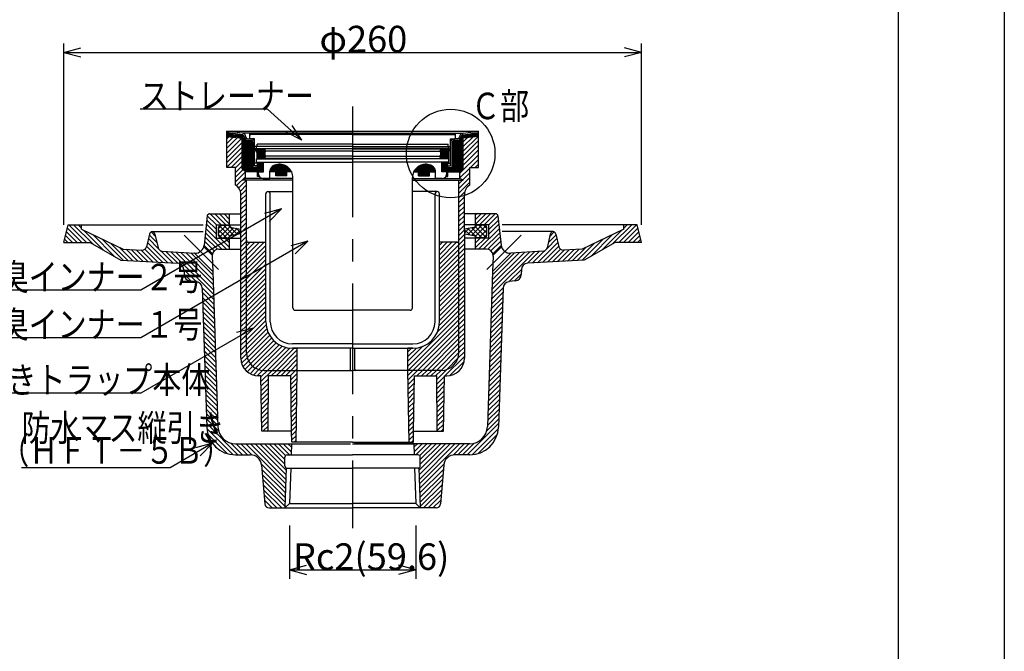
# Model space of a CAD drawing. Extents: x 0 to 2100, y 0 to 1485.
# Drawn here: x 1544 to 2100, y 742 to 1099 of the extents above; entities that cross this region are included whole.
import ezdxf

# ---------------------------------------------------------------- set-up
doc = ezdxf.new("R2010")
doc.units = 0
doc.header["$LTSCALE"] = 5
doc.header["$MEASUREMENT"] = 0
doc.linetypes.add('CENTER2', pattern=[20, 12.5, -2.5, 2.5, -2.5])
for name, color, linetype in [('_0-0_計極細', 7, 'CONTINUOUS'), ('_0-8_枠中線', 7, 'CONTINUOUS'), ('_0-E_極細4', 7, 'CONTINUOUS'), ('_1-1_寸法4', 7, 'CONTINUOUS')]:
    doc.layers.add(name, color=color, linetype=linetype)
doc.styles.get("Standard").update_dxf_attribs({"font": 'txt', "bigfont": 'bigfont.shx'})

msp = doc.modelspace()

# ---------------------------------------------------------------- linework, layer by layer
at = {"layer": '_0-0_計極細', "color": 2, "linetype": 'Continuous'}
msp.add_line((2100, 1485), (2100, 0), dxfattribs=at)
at = {"layer": '_0-8_枠中線', "color": 5, "linetype": 'Continuous'}
msp.add_line((2040, 1425), (2040, 60), dxfattribs=at)
at = {"layer": '_0-E_極細4', "color": 6, "linetype": 'CENTER2'}
for p, q in [((1731.81, 1050.35), (1731.81, 812.19)), ((1656.02, 958.34), (1636.61, 977.76)), ((1807.6, 958.34), (1827.02, 977.76))]:
    msp.add_line(p, q, dxfattribs=at)
at = {"layer": '_0-E_極細4', "color": 6, "linetype": 'Continuous'}
for p, q in [((1669.34, 1035.29), (1660.69, 1036.52)), ((1660.69, 1035.66), (1660.69, 1036.52)), ((1660.69, 1036.52), (1802.94, 1036.52)), ((1660.69, 1016.73), (1660.69, 1036.51)), ((1669.34, 1034.41), (1660.69, 1035.64)), ((1660.69, 1035.08), (1664.59, 1035.08)), ((1731.81, 1035.29), (1669.34, 1035.29)), ((1673.69, 1032.17), (1673.69, 1035.29)), ((1731.81, 1035.29), (1794.29, 1035.29)), ((1789.94, 1032.17), (1789.94, 1035.29)), ((1794.29, 1035.29), (1802.94, 1036.52)), ((1794.29, 1034.41), (1802.94, 1035.64)), ((1799.03, 1035.08), (1802.94, 1035.08)), ((1802.94, 1035.66), (1802.94, 1036.52)), ((1802.94, 1016.73), (1802.94, 1036.51)), ((1660.69, 1034.33), (1669.34, 1034.33)), ((1660.69, 1033.58), (1669.34, 1033.58)), ((1660.69, 1033.53), (1669.34, 1032.53)), ((1660.69, 1032.07), (1662, 1033.38)), ((1660.69, 1029.42), (1664.37, 1033.11)), ((1660.69, 1026.77), (1666.75, 1032.83)), ((1660.69, 1024.12), (1669.13, 1032.56)), ((1660.69, 1021.47), (1669.34, 1030.12)), ((1666.74, 1032.83), (1669.34, 1032.83)), ((1669.34, 1015.27), (1669.34, 1034.42)), ((1669.95, 1014.65), (1669.95, 1034.26)), ((1670.7, 1013.9), (1670.7, 1032.89)), ((1671.45, 1013.42), (1671.45, 1031.74)), ((1672.2, 1013.42), (1672.2, 1031.37)), ((1672.76, 1032.17), (1674.25, 1032.17)), ((1672.76, 1031.29), (1674.25, 1031.29)), ((1672.95, 1013.42), (1672.95, 1031.29)), ((1673.7, 1013.42), (1673.7, 1031.29)), ((1673.75, 1032.42), (1673.75, 1034.04)), ((1676.44, 1032.17), (1674, 1032.17)), ((1731.81, 1034.67), (1674.38, 1034.67)), ((1674.45, 1013.42), (1674.45, 1031.28)), ((1675.2, 1013.42), (1675.2, 1030.88)), ((1675.56, 1015.92), (1675.56, 1029.98)), ((1676.44, 1028.42), (1676.44, 1032.17)), ((1676.44, 1016.79), (1676.44, 1029.98)), ((1731.81, 1034.67), (1789.25, 1034.67)), ((1787.19, 1032.17), (1789.63, 1032.17)), ((1787.19, 1028.42), (1787.19, 1032.17)), ((1787.19, 1016.79), (1787.19, 1029.98)), ((1788.06, 1015.92), (1788.06, 1029.98)), ((1788.45, 1013.42), (1788.45, 1030.91)), ((1789.2, 1013.42), (1789.2, 1031.28)), ((1790.86, 1032.17), (1789.38, 1032.17)), ((1790.86, 1031.29), (1789.38, 1031.29)), ((1789.88, 1032.42), (1789.88, 1034.04)), ((1789.95, 1013.42), (1789.95, 1031.29)), ((1790.7, 1013.42), (1790.7, 1031.29)), ((1791.45, 1013.42), (1791.45, 1031.37)), ((1792.2, 1013.42), (1792.2, 1031.76)), ((1792.95, 1013.93), (1792.95, 1033.02)), ((1793.7, 1014.68), (1793.7, 1034.28)), ((1794.29, 1015.27), (1794.29, 1034.42)), ((1794.29, 1034.33), (1802.94, 1034.33)), ((1794.29, 1033.58), (1802.94, 1033.58)), ((1802.94, 1033.53), (1794.29, 1032.53)), ((1794.29, 1025.13), (1802.65, 1033.5)), ((1794.29, 1027.79), (1799.65, 1033.15)), ((1794.29, 1032.83), (1796.89, 1032.83)), ((1794.29, 1030.44), (1796.66, 1032.81)), ((1794.29, 1022.48), (1802.94, 1031.13)), ((1660.69, 1018.81), (1669.34, 1027.47)), ((1660.69, 1016.16), (1669.34, 1024.81)), ((1731.81, 1026.42), (1676.63, 1026.42)), ((1677.63, 1024.55), (1676.63, 1026.42)), ((1676.81, 1026.08), (1682.13, 1026.08)), ((1731.56, 1027.79), (1677.06, 1027.79)), ((1677.21, 1025.33), (1682.59, 1025.33)), ((1677.44, 1026.67), (1677.44, 1027.79)), ((1677.44, 1026.67), (1731.81, 1026.67)), ((1677.61, 1024.58), (1682.16, 1024.58)), ((1677.63, 1024.55), (1677.63, 1021.05)), ((1677.63, 1023.83), (1682.13, 1023.83)), ((1677.81, 1027.79), (1677.81, 1029.04)), ((1731.56, 1029.04), (1677.81, 1029.04)), ((1682.13, 1026.42), (1682.13, 1025.8)), ((1682.75, 1025.17), (1682.13, 1025.8)), ((1682.13, 1024.55), (1682.75, 1025.17)), ((1682.13, 1024.55), (1682.13, 1022.92)), ((1731.81, 1025.17), (1682.75, 1025.17)), ((1786.19, 1026.67), (1731.81, 1026.67)), ((1731.81, 1026.42), (1787, 1026.42)), ((1731.81, 1025.17), (1780.88, 1025.17)), ((1732.06, 1029.04), (1785.81, 1029.04)), ((1732.06, 1027.79), (1786.56, 1027.79)), ((1780.88, 1025.17), (1781.5, 1025.8)), ((1781.5, 1024.55), (1780.88, 1025.17)), ((1781.03, 1025.33), (1786.42, 1025.33)), ((1781.47, 1024.58), (1786.02, 1024.58)), ((1781.5, 1026.42), (1781.5, 1025.8)), ((1781.5, 1026.08), (1786.82, 1026.08)), ((1781.5, 1024.55), (1781.5, 1022.92)), ((1781.5, 1023.83), (1786, 1023.83)), ((1785.81, 1027.79), (1785.81, 1029.04)), ((1786, 1024.55), (1787, 1026.42)), ((1786, 1024.55), (1786, 1021.05)), ((1786.19, 1026.67), (1786.19, 1027.79)), ((1794.29, 1019.83), (1802.94, 1028.48)), ((1794.29, 1017.18), (1802.94, 1025.83)), ((1663.21, 1016.03), (1669.34, 1022.16)), ((1665.56, 1015.73), (1669.34, 1019.51)), ((1681.5, 1018.42), (1676.44, 1018.42)), ((1677.44, 1019.04), (1677.44, 1020.92)), ((1677.44, 1020.92), (1731.81, 1020.92)), ((1677.44, 1019.04), (1681.5, 1019.04)), ((1677.63, 1023.08), (1682.13, 1023.08)), ((1677.63, 1022.33), (1682.72, 1022.33)), ((1677.63, 1021.58), (1682.13, 1021.58)), ((1731.81, 1021.05), (1677.63, 1021.05)), ((1678.06, 1010.92), (1678.06, 1018.42)), ((1678.2, 1010.92), (1678.2, 1018.42)), ((1678.95, 1013.54), (1678.95, 1018.42)), ((1679.7, 1013.54), (1679.7, 1018.42)), ((1680.45, 1013.54), (1680.45, 1018.42)), ((1681.2, 1013.54), (1681.2, 1018.42)), ((1681.5, 1019.04), (1731.81, 1019.04)), ((1681.5, 1013.54), (1681.5, 1019.04)), ((1682.75, 1022.3), (1682.13, 1022.92)), ((1682.13, 1021.67), (1682.75, 1022.3)), ((1682.13, 1021.67), (1682.13, 1021.05)), ((1731.81, 1022.3), (1682.75, 1022.3)), ((1731.81, 1022.3), (1780.88, 1022.3)), ((1731.81, 1021.05), (1786, 1021.05)), ((1786.19, 1020.92), (1731.81, 1020.92)), ((1782.13, 1019.04), (1731.81, 1019.04)), ((1780.88, 1022.3), (1781.5, 1022.92)), ((1781.5, 1021.67), (1780.88, 1022.3)), ((1780.91, 1022.33), (1786, 1022.33)), ((1781.5, 1023.08), (1786, 1023.08)), ((1781.5, 1021.67), (1781.5, 1021.05)), ((1781.5, 1021.58), (1786, 1021.58)), ((1782.13, 1013.54), (1782.13, 1019.04)), ((1786.19, 1019.04), (1782.13, 1019.04)), ((1782.13, 1018.42), (1787.19, 1018.42)), ((1782.45, 1013.54), (1782.45, 1018.42)), ((1783.2, 1013.54), (1783.2, 1018.42)), ((1783.95, 1013.54), (1783.95, 1018.42)), ((1784.7, 1013.54), (1784.7, 1018.42)), ((1785.45, 1010.92), (1785.45, 1018.42)), ((1785.56, 1010.92), (1785.56, 1018.42)), ((1786.19, 1019.04), (1786.19, 1020.92)), ((1792.44, 1012.68), (1802.94, 1023.18)), ((1798.44, 1016.03), (1802.94, 1020.53)), ((1660.69, 1016.03), (1660.69, 1016.73)), ((1665.56, 1016.03), (1660.69, 1016.03)), ((1665.56, 1013.08), (1669.34, 1016.86)), ((1665.56, 1006.03), (1665.56, 1016.03)), ((1665.56, 1010.43), (1669.87, 1014.74)), ((1665.56, 1007.78), (1671.19, 1013.4)), ((1669.34, 1015.27), (1671.19, 1013.42)), ((1671.19, 1009.78), (1671.19, 1013.42)), ((1678.06, 1013.42), (1671.19, 1013.42)), ((1678.06, 1015.92), (1675.56, 1015.92)), ((1675.95, 1013.42), (1675.95, 1015.92)), ((1678.06, 1016.79), (1676.44, 1016.79)), ((1676.7, 1013.42), (1676.7, 1015.92)), ((1677.45, 1013.42), (1677.45, 1015.92)), ((1678.69, 1013.54), (1681.5, 1013.54)), ((1678.69, 1012.29), (1678.69, 1013.54)), ((1684.94, 1009.79), (1684.94, 1013.42)), ((1697.37, 1013.42), (1684.94, 1013.42)), ((1684.95, 1013.42), (1684.95, 1013.86)), ((1685.7, 1013.42), (1685.7, 1015.81)), ((1686.45, 1013.42), (1686.45, 1016.53)), ((1687.2, 1013.42), (1687.2, 1016.96)), ((1687.95, 1013.42), (1687.95, 1017.29)), ((1688.33, 1011.29), (1688.33, 1013.42)), ((1688.7, 1013.42), (1688.7, 1017.53)), ((1688.7, 1011.29), (1688.7, 1013.42)), ((1689.45, 1013.42), (1689.45, 1017.68)), ((1689.45, 1011.29), (1689.45, 1013.42)), ((1690.2, 1013.42), (1690.2, 1017.75)), ((1690.2, 1011.29), (1690.2, 1013.42)), ((1690.95, 1013.42), (1690.95, 1017.75)), ((1690.95, 1011.29), (1690.95, 1013.42)), ((1691.7, 1013.42), (1691.7, 1017.67)), ((1691.7, 1011.29), (1691.7, 1013.42)), ((1692.45, 1013.42), (1692.45, 1017.52)), ((1692.45, 1011.29), (1692.45, 1013.42)), ((1693.2, 1013.42), (1693.2, 1017.28)), ((1693.2, 1011.29), (1693.2, 1013.42)), ((1693.95, 1013.42), (1693.95, 1016.95)), ((1693.95, 1011.29), (1693.95, 1013.42)), ((1694.58, 1011.29), (1694.58, 1013.42)), ((1694.7, 1013.42), (1694.7, 1016.51)), ((1695.45, 1013.42), (1695.45, 1015.95)), ((1696.2, 1013.42), (1696.2, 1015.21)), ((1696.95, 1013.42), (1696.95, 1014.19)), ((1766.26, 1013.42), (1778.69, 1013.42)), ((1766.7, 1013.42), (1766.7, 1014.23)), ((1767.45, 1013.42), (1767.45, 1015.24)), ((1768.2, 1013.42), (1768.2, 1015.97)), ((1768.95, 1013.42), (1768.95, 1016.53)), ((1769.05, 1011.29), (1769.05, 1013.42)), ((1769.7, 1013.42), (1769.7, 1016.96)), ((1769.7, 1011.29), (1769.7, 1013.42)), ((1770.45, 1013.42), (1770.45, 1017.29)), ((1770.45, 1011.29), (1770.45, 1013.42)), ((1771.2, 1013.42), (1771.2, 1017.53)), ((1771.2, 1011.29), (1771.2, 1013.42)), ((1771.95, 1013.42), (1771.95, 1017.68)), ((1771.95, 1011.29), (1771.95, 1013.42)), ((1772.7, 1013.42), (1772.7, 1017.75)), ((1772.7, 1011.29), (1772.7, 1013.42)), ((1773.45, 1013.42), (1773.45, 1017.75)), ((1773.45, 1011.29), (1773.45, 1013.42)), ((1774.2, 1013.42), (1774.2, 1017.67)), ((1774.2, 1011.29), (1774.2, 1013.42)), ((1774.95, 1013.42), (1774.95, 1017.52)), ((1774.95, 1011.29), (1774.95, 1013.42)), ((1775.3, 1011.29), (1775.3, 1013.42)), ((1775.7, 1013.42), (1775.7, 1017.28)), ((1776.45, 1013.42), (1776.45, 1016.95)), ((1777.2, 1013.42), (1777.2, 1016.51)), ((1777.95, 1013.42), (1777.95, 1015.77)), ((1778.69, 1009.79), (1778.69, 1013.42)), ((1784.94, 1013.54), (1782.13, 1013.54)), ((1784.94, 1012.29), (1784.94, 1013.54)), ((1785.56, 1016.79), (1787.19, 1016.79)), ((1785.56, 1015.92), (1788.06, 1015.92)), ((1785.56, 1013.42), (1792.44, 1013.42)), ((1786.2, 1013.42), (1786.2, 1015.92)), ((1786.95, 1013.42), (1786.95, 1015.92)), ((1787.7, 1013.42), (1787.7, 1015.92)), ((1792.44, 1010.03), (1798.06, 1015.65)), ((1794.29, 1015.27), (1792.44, 1013.42)), ((1792.44, 1009.78), (1792.44, 1013.42)), ((1794, 1008.94), (1798.06, 1013)), ((1798.06, 1006.03), (1798.06, 1016.03)), ((1798.06, 1016.03), (1802.94, 1016.03)), ((1801.09, 1016.03), (1802.94, 1017.88)), ((1802.94, 1016.03), (1802.94, 1016.73)), ((1666.11, 1005.68), (1671.19, 1010.75)), ((1667.45, 1004.36), (1671.81, 1008.73)), ((1669.34, 1008.78), (1671.19, 1009.78)), ((1698.06, 1008.78), (1669.34, 1008.78)), ((1698.06, 1009.78), (1671.19, 1009.78)), ((1671.81, 974.93), (1671.81, 1008.78)), ((1679.1, 1010.92), (1678.06, 1010.92)), ((1678.95, 1010.92), (1678.95, 1011.18)), ((1681.19, 1009.79), (1684.94, 1009.79)), ((1694.58, 1011.29), (1688.33, 1011.29)), ((1698.06, 936.54), (1698.06, 1010.26)), ((1698.06, 1008.41), (1698.06, 1010.26)), ((1765.56, 936.54), (1765.56, 1010.26)), ((1765.56, 1008.41), (1765.56, 1010.26)), ((1765.56, 1009.78), (1792.44, 1009.78)), ((1765.56, 1008.78), (1794.29, 1008.78)), ((1769.05, 1011.29), (1775.3, 1011.29)), ((1782.44, 1009.79), (1778.69, 1009.79)), ((1784.52, 1010.92), (1785.56, 1010.92)), ((1784.7, 1010.92), (1784.7, 1011.23)), ((1791.81, 1004.1), (1798.06, 1010.35)), ((1791.81, 974.93), (1791.81, 1008.78)), ((1791.81, 1006.75), (1793.84, 1008.78)), ((1791.81, 1001.45), (1798.06, 1007.7)), ((1794.29, 1008.78), (1792.44, 1009.78)), ((1668.36, 1002.62), (1671.81, 1006.07)), ((1668.69, 1000.3), (1671.81, 1003.42)), ((1684, 1002.28), (1698.06, 1002.28)), ((1779.63, 1002.28), (1765.56, 1002.28)), ((1791.81, 998.8), (1795.11, 1002.1)), ((1668.69, 997.65), (1671.81, 1000.77)), ((1668.69, 908.16), (1668.69, 1000.62)), ((1668.69, 994.99), (1671.81, 998.12)), ((1682.75, 928.78), (1682.75, 1001.03)), ((1685.25, 928.78), (1685.25, 1001.03)), ((1778.38, 928.78), (1778.38, 1001.03)), ((1780.88, 928.78), (1780.88, 1001.03)), ((1791.81, 996.14), (1794.94, 999.27)), ((1791.81, 993.49), (1794.94, 996.62)), ((1794.94, 982.87), (1794.94, 1000.62)), ((1668.69, 992.34), (1671.81, 995.47)), ((1668.69, 989.69), (1671.81, 992.82)), ((1791.81, 990.84), (1794.94, 993.97)), ((1791.81, 988.19), (1794.94, 991.31)), ((1649.71, 988.66), (1647.85, 971.97)), ((1654.82, 980.87), (1649.44, 986.26)), ((1654.83, 983.52), (1649.7, 988.64)), ((1650.95, 989.77), (1668.69, 989.77)), ((1657.48, 983.52), (1651.23, 989.77)), ((1660.13, 983.52), (1653.88, 989.77)), ((1662.32, 983.98), (1656.53, 989.77)), ((1662.32, 986.63), (1659.18, 989.77)), ((1662.32, 989.28), (1661.83, 989.77)), ((1662.32, 983.52), (1662.32, 989.77)), ((1668.69, 987.04), (1671.81, 990.16)), ((1668.69, 984.39), (1671.81, 987.51)), ((1668.69, 981.74), (1671.81, 984.86)), ((1791.81, 985.54), (1794.94, 988.66)), ((1791.81, 982.89), (1794.94, 986.01)), ((1812.68, 989.77), (1794.94, 989.77)), ((1801.3, 983.52), (1801.3, 989.77)), ((1801.3, 983.98), (1807.09, 989.77)), ((1801.3, 986.63), (1804.44, 989.77)), ((1801.3, 989.28), (1801.79, 989.77)), ((1803.49, 983.52), (1809.74, 989.77)), ((1806.15, 983.52), (1812.4, 989.77)), ((1808.8, 983.52), (1813.92, 988.64)), ((1808.8, 980.87), (1814.19, 986.26)), ((1813.92, 988.66), (1815.77, 971.97)), ((1568.57, 973.52), (1571.06, 983.52)), ((1576.19, 973.52), (1570.09, 979.62)), ((1578.84, 973.52), (1570.62, 981.74)), ((1571.06, 983.52), (1578.57, 983.52)), ((1581.49, 973.52), (1571.49, 983.52)), ((1584.94, 972.73), (1574.14, 983.52)), ((1578.57, 981.74), (1576.8, 983.52)), ((1578.57, 983.52), (1647.32, 983.52)), ((1578.57, 981.04), (1578.57, 983.52)), ((1578.57, 981.04), (1602.22, 969.8)), ((1591.11, 969.2), (1579.92, 980.39)), ((1620.43, 977.01), (1617.92, 979.52)), ((1618.57, 979.77), (1647.32, 979.77)), ((1657.97, 969.77), (1648.64, 979.1)), ((1660.62, 969.77), (1648.91, 981.49)), ((1654.82, 978.22), (1649.17, 983.87)), ((1654.82, 976.02), (1654.82, 983.52)), ((1654.82, 983.52), (1668.69, 983.52)), ((1656.07, 981.43), (1657.93, 983.28)), ((1656.07, 978.78), (1660.58, 983.28)), ((1656.07, 977.53), (1656.07, 982.03)), ((1660.58, 976.28), (1656.07, 980.79)), ((1662.55, 976.96), (1656.52, 982.99)), ((1656.52, 976.58), (1662.54, 982.6)), ((1657.32, 983.28), (1662.32, 983.28)), ((1664.47, 977.7), (1658.88, 983.28)), ((1658.88, 976.28), (1664.45, 981.85)), ((1666.68, 978.14), (1661.53, 983.28)), ((1661.53, 976.28), (1666.66, 981.41)), ((1663.33, 982.08), (1668.69, 981)), ((1665.88, 977.98), (1668.69, 980.79)), ((1668.69, 978.78), (1665.91, 981.56)), ((1668.69, 979.08), (1671.81, 982.21)), ((1668.69, 976.43), (1671.81, 979.56)), ((1791.81, 980.23), (1794.94, 983.36)), ((1791.81, 977.58), (1794.94, 980.71)), ((1808.8, 983.52), (1794.94, 983.52)), ((1794.94, 980.41), (1794.94, 982.87)), ((1800.3, 982.08), (1794.94, 981)), ((1794.94, 978.78), (1797.72, 981.56)), ((1797.75, 977.98), (1794.94, 980.79)), ((1794.94, 980.41), (1794.94, 908.16)), ((1796.95, 978.14), (1802.09, 983.28)), ((1802.09, 976.28), (1796.97, 981.41)), ((1799.16, 977.7), (1804.74, 983.28)), ((1804.74, 976.28), (1799.18, 981.85)), ((1801.07, 976.96), (1807.1, 982.99)), ((1807.1, 976.58), (1801.08, 982.6)), ((1806.3, 983.28), (1801.3, 983.28)), ((1803, 969.77), (1814.72, 981.49)), ((1807.55, 978.78), (1803.05, 983.28)), ((1803.05, 976.28), (1807.55, 980.79)), ((1805.65, 969.77), (1814.98, 979.1)), ((1807.55, 981.43), (1805.7, 983.28)), ((1807.55, 977.53), (1807.55, 982.03)), ((1808.8, 978.22), (1814.45, 983.87)), ((1808.8, 976.02), (1808.8, 983.52)), ((1885.05, 983.52), (1816.3, 983.52)), ((1845.05, 979.77), (1816.3, 979.77)), ((1843.2, 977.01), (1845.7, 979.52)), ((1885.05, 981.04), (1861.4, 969.8)), ((1872.51, 969.2), (1883.7, 980.39)), ((1878.69, 972.73), (1889.48, 983.52)), ((1882.13, 973.52), (1892.13, 983.52)), ((1884.78, 973.52), (1893, 981.74)), ((1892.56, 983.52), (1885.05, 983.52)), ((1885.05, 981.04), (1885.05, 983.52)), ((1885.05, 981.74), (1886.83, 983.52)), ((1887.44, 973.52), (1893.53, 979.62)), ((1895.05, 973.52), (1892.56, 983.52)), ((1570.89, 973.52), (1569.04, 975.37)), ((1573.54, 973.52), (1569.56, 977.5)), ((1597.29, 965.68), (1584.98, 977.99)), ((1602.08, 963.55), (1590.03, 975.59)), ((1617.01, 978.31), (1615.33, 971.13)), ((1627.36, 962.13), (1615.9, 973.58)), ((1622.11, 970.03), (1616.41, 975.73)), ((1621.24, 973.55), (1616.91, 977.88)), ((1620.13, 978.3), (1621.95, 970.49)), ((1653.66, 968.78), (1648.11, 974.33)), ((1655.4, 969.69), (1648.38, 976.71)), ((1654.82, 976.02), (1668.69, 976.02)), ((1657.93, 976.28), (1656.07, 978.14)), ((1662.32, 970.72), (1657.02, 976.02)), ((1657.32, 976.28), (1662.32, 976.28)), ((1662.32, 973.37), (1659.68, 976.02)), ((1662.32, 969.77), (1662.32, 976.02)), ((1668.69, 978.54), (1663.33, 977.47)), ((1668.69, 973.78), (1671.81, 976.91)), ((1668.69, 971.13), (1671.81, 974.25)), ((1671.81, 911.28), (1671.81, 974.93)), ((1671.81, 974.25), (1671.94, 974.38)), ((1671.81, 963.65), (1681.86, 973.69)), ((1671.81, 966.3), (1679.21, 973.69)), ((1671.81, 968.95), (1676.56, 973.69)), ((1671.81, 971.6), (1673.9, 973.69)), ((1672.91, 973.69), (1682.75, 973.69)), ((1790.72, 973.69), (1780.88, 973.69)), ((1780.88, 963.99), (1790.58, 973.69)), ((1780.88, 966.64), (1787.92, 973.69)), ((1780.88, 969.3), (1785.27, 973.69)), ((1780.88, 971.95), (1782.62, 973.69)), ((1791.81, 974.93), (1794.94, 978.06)), ((1791.81, 972.28), (1794.94, 975.4)), ((1791.81, 911.28), (1791.81, 974.93)), ((1791.81, 974.93), (1791.81, 974.93)), ((1794.94, 978.54), (1800.3, 977.47)), ((1808.8, 976.02), (1794.94, 976.02)), ((1806.3, 976.28), (1801.3, 976.28)), ((1801.3, 969.77), (1801.3, 976.02)), ((1801.3, 970.72), (1806.6, 976.02)), ((1801.3, 973.37), (1803.95, 976.02)), ((1805.7, 976.28), (1807.55, 978.14)), ((1808.22, 969.69), (1815.25, 976.71)), ((1809.97, 968.78), (1815.51, 974.33)), ((1836.27, 962.13), (1847.72, 973.58)), ((1841.52, 970.03), (1847.22, 975.73)), ((1843.5, 978.3), (1841.67, 970.49)), ((1842.39, 973.55), (1846.72, 977.88)), ((1846.62, 978.31), (1848.3, 971.13)), ((1861.55, 963.55), (1873.6, 975.59)), ((1866.34, 965.68), (1878.65, 977.99)), ((1890.09, 973.52), (1894.06, 977.5)), ((1892.74, 973.52), (1894.59, 975.37)), ((1568.57, 973.52), (1583.55, 973.52)), ((1583.55, 973.52), (1600.92, 963.61)), ((1604.88, 963.39), (1595.08, 973.19)), ((1607.69, 963.23), (1600.14, 970.79)), ((1602.22, 969.8), (1612.75, 969.21)), ((1610.5, 963.07), (1603.87, 969.71)), ((1613.31, 962.92), (1606.68, 969.55)), ((1616.12, 962.76), (1609.49, 969.39)), ((1618.93, 962.6), (1612.3, 969.23)), ((1621.74, 962.44), (1614.44, 969.74)), ((1624.55, 962.29), (1615.4, 971.44)), ((1630.17, 961.97), (1623.36, 968.78)), ((1624.25, 968.56), (1642.4, 967.55)), ((1632.98, 961.81), (1626.34, 968.45)), ((1653.18, 944.26), (1629.15, 968.29)), ((1653.09, 947), (1631.96, 968.13)), ((1653, 949.75), (1634.77, 967.97)), ((1652.46, 966.32), (1647.68, 971.11)), ((1652.63, 967.16), (1647.85, 971.94)), ((1656.2, 969.77), (1668.69, 969.77)), ((1668.69, 968.48), (1671.81, 971.6)), ((1668.69, 965.83), (1671.81, 968.95)), ((1671.81, 961), (1682.75, 971.93)), ((1671.81, 958.34), (1682.75, 969.28)), ((1780.88, 961.34), (1791.81, 972.28)), ((1780.88, 958.69), (1791.81, 969.63)), ((1791.81, 969.63), (1794.94, 972.75)), ((1791.81, 966.98), (1794.94, 970.1)), ((1807.42, 969.77), (1794.94, 969.77)), ((1810.45, 944.26), (1834.47, 968.29)), ((1810.54, 947), (1831.66, 968.13)), ((1810.63, 949.75), (1828.85, 967.97)), ((1811, 967.16), (1815.78, 971.94)), ((1811.16, 966.32), (1815.95, 971.11)), ((1839.38, 968.56), (1821.23, 967.55)), ((1830.65, 961.81), (1837.28, 968.45)), ((1833.46, 961.97), (1840.27, 968.78)), ((1839.08, 962.29), (1848.23, 971.44)), ((1841.89, 962.44), (1849.18, 969.74)), ((1844.7, 962.6), (1851.33, 969.23)), ((1847.5, 962.76), (1854.14, 969.39)), ((1850.31, 962.92), (1856.95, 969.55)), ((1861.4, 969.8), (1850.87, 969.21)), ((1853.12, 963.07), (1859.75, 969.71)), ((1855.93, 963.23), (1863.49, 970.79)), ((1858.74, 963.39), (1868.54, 973.19)), ((1880.08, 973.52), (1862.71, 963.61)), ((1895.05, 973.52), (1880.08, 973.52)), ((1600.92, 963.61), (1632.91, 961.82)), ((1652.9, 952.49), (1637.58, 967.82)), ((1652.81, 955.24), (1640.39, 967.66)), ((1652.75, 957.2), (1642.4, 967.55)), ((1642.6, 967.53), (1642.4, 967.55)), ((1652.45, 965.9), (1652.75, 957.2)), ((1668.69, 963.17), (1671.81, 966.3)), ((1668.69, 960.52), (1671.81, 963.65)), ((1671.81, 955.69), (1682.75, 966.63)), ((1671.81, 953.04), (1682.75, 963.98)), ((1682.75, 928.78), (1682.75, 962.53)), ((1780.88, 956.04), (1791.81, 966.98)), ((1780.88, 953.39), (1791.81, 964.32)), ((1780.88, 928.78), (1780.88, 962.53)), ((1791.81, 964.32), (1794.94, 967.45)), ((1791.81, 961.67), (1794.94, 964.8)), ((1810.72, 952.49), (1826.05, 967.82)), ((1810.81, 955.24), (1823.24, 967.66)), ((1810.88, 957.2), (1821.23, 967.55)), ((1811.17, 965.9), (1810.88, 957.2)), ((1821.02, 967.53), (1821.23, 967.55)), ((1862.71, 963.61), (1830.71, 961.82)), ((1643.35, 951.44), (1636.45, 958.34)), ((1636.45, 958.2), (1636.54, 955.47)), ((1652.75, 957.2), (1655.69, 869.44)), ((1668.69, 957.87), (1671.81, 961)), ((1668.69, 955.22), (1671.81, 958.34)), ((1671.81, 950.39), (1682.75, 961.33)), ((1671.81, 947.74), (1682.75, 958.68)), ((1780.88, 950.73), (1791.81, 961.67)), ((1780.88, 948.08), (1791.81, 959.02)), ((1791.81, 959.02), (1794.94, 962.15)), ((1791.81, 956.37), (1794.94, 959.49)), ((1810.88, 957.2), (1807.94, 869.44)), ((1820.27, 951.44), (1827.18, 958.34)), ((1827.17, 958.2), (1827.08, 955.47)), ((1640.32, 951.81), (1636.54, 955.6)), ((1639.83, 951.88), (1643.52, 951.42)), ((1668.69, 952.57), (1671.81, 955.69)), ((1668.69, 949.92), (1671.81, 953.04)), ((1671.81, 945.09), (1682.75, 956.02)), ((1671.81, 942.44), (1682.75, 953.37)), ((1780.88, 945.43), (1791.81, 956.37)), ((1780.88, 942.78), (1791.81, 953.72)), ((1791.81, 953.72), (1794.94, 956.84)), ((1791.81, 951.07), (1794.94, 954.19)), ((1791.81, 948.41), (1794.94, 951.54)), ((1823.8, 951.88), (1820.1, 951.42)), ((1823.3, 951.81), (1827.08, 955.6)), ((1653.27, 941.52), (1646.8, 947.99)), ((1646.81, 947.82), (1649.44, 869.23)), ((1668.69, 947.26), (1671.81, 950.39)), ((1668.69, 944.61), (1671.81, 947.74)), ((1671.81, 939.78), (1682.75, 950.72)), ((1671.81, 937.13), (1682.75, 948.07)), ((1780.88, 940.13), (1791.81, 951.07)), ((1780.88, 937.48), (1791.81, 948.41)), ((1780.88, 934.82), (1791.81, 945.76)), ((1791.81, 945.76), (1794.94, 948.89)), ((1791.81, 943.11), (1794.94, 946.24)), ((1810.35, 941.52), (1816.83, 947.99)), ((1816.82, 947.82), (1814.18, 869.23)), ((1653.36, 938.77), (1646.89, 945.24)), ((1653.46, 936.03), (1646.99, 942.5)), ((1668.69, 941.96), (1671.81, 945.09)), ((1668.69, 939.31), (1671.81, 942.44)), ((1671.81, 934.48), (1682.75, 945.42)), ((1671.81, 931.83), (1682.75, 942.77)), ((1780.88, 932.17), (1791.81, 943.11)), ((1780.88, 929.52), (1791.81, 940.46)), ((1791.81, 940.46), (1794.94, 943.58)), ((1791.81, 937.81), (1794.94, 940.93)), ((1810.17, 936.03), (1816.64, 942.5)), ((1810.26, 938.77), (1816.73, 945.24)), ((1653.55, 933.29), (1647.08, 939.76)), ((1653.64, 930.54), (1647.17, 937.01)), ((1668.69, 936.66), (1671.81, 939.78)), ((1668.69, 934.01), (1671.81, 937.13)), ((1671.81, 929.18), (1682.75, 940.11)), ((1671.81, 926.53), (1682.75, 937.46)), ((1671.81, 923.87), (1682.75, 934.81)), ((1699.31, 935.29), (1731.81, 935.29)), ((1764.31, 935.29), (1731.81, 935.29)), ((1779.76, 923.1), (1791.81, 935.16)), ((1780.73, 926.73), (1791.81, 937.81)), ((1791.81, 935.16), (1794.94, 938.28)), ((1791.81, 932.5), (1794.94, 935.63)), ((1809.99, 930.54), (1816.46, 937.01)), ((1810.08, 933.29), (1816.55, 939.76)), ((1653.73, 927.8), (1647.26, 934.27)), ((1653.82, 925.06), (1647.35, 931.53)), ((1668.69, 931.36), (1671.81, 934.48)), ((1668.69, 928.7), (1671.81, 931.83)), ((1668.69, 926.05), (1671.81, 929.18)), ((1671.81, 921.22), (1682.75, 932.16)), ((1671.81, 918.57), (1682.75, 929.51)), ((1763.06, 903.75), (1791.81, 932.5)), ((1763.24, 901.28), (1791.81, 929.85)), ((1791.81, 929.85), (1794.94, 932.98)), ((1791.81, 927.2), (1794.94, 930.33)), ((1809.8, 925.06), (1816.27, 931.53)), ((1809.89, 927.8), (1816.36, 934.27)), ((1653.92, 922.31), (1647.45, 928.78)), ((1654.01, 919.57), (1647.54, 926.04)), ((1668.69, 923.4), (1671.81, 926.53)), ((1668.69, 920.75), (1671.81, 923.87)), ((1671.81, 915.92), (1682.86, 926.97)), ((1671.81, 913.27), (1683.3, 924.76)), ((1765.89, 901.28), (1791.81, 927.2)), ((1768.55, 901.28), (1791.81, 924.55)), ((1791.81, 924.55), (1794.94, 927.67)), ((1791.81, 921.9), (1794.94, 925.02)), ((1809.62, 919.57), (1816.09, 926.04)), ((1809.71, 922.31), (1816.18, 928.78)), ((1654.1, 916.82), (1647.63, 923.29)), ((1654.19, 914.08), (1647.72, 920.55)), ((1668.69, 918.1), (1671.81, 921.22)), ((1668.69, 915.45), (1671.81, 918.57)), ((1671.83, 910.64), (1684, 922.8)), ((1672.24, 908.39), (1684.9, 921.05)), ((1673.02, 906.52), (1685.98, 919.48)), ((1674.09, 904.93), (1687.24, 918.08)), ((1771.2, 901.28), (1791.81, 921.9)), ((1773.85, 901.28), (1791.81, 919.25)), ((1791.81, 919.25), (1794.94, 922.37)), ((1791.81, 916.59), (1794.94, 919.72)), ((1809.43, 914.08), (1815.9, 920.55)), ((1809.52, 916.82), (1816, 923.29)), ((1654.28, 911.34), (1647.81, 917.81)), ((1654.38, 908.59), (1647.91, 915.06)), ((1668.69, 912.79), (1671.81, 915.92)), ((1668.69, 910.14), (1671.81, 913.27)), ((1675.41, 903.6), (1688.66, 916.85)), ((1676.98, 902.53), (1690.25, 915.79)), ((1678.84, 901.73), (1692.03, 914.92)), ((1681.07, 901.31), (1694.01, 914.26)), ((1683.69, 901.28), (1696.27, 913.86)), ((1686.34, 901.28), (1698.84, 913.78)), ((1689, 901.28), (1700.56, 912.85)), ((1731.81, 916.28), (1697.75, 916.28)), ((1697.75, 913.78), (1700.56, 913.78)), ((1730.65, 913.78), (1697.75, 913.78)), ((1700.56, 901.28), (1700.56, 913.78)), ((1730.57, 901.9), (1730.65, 913.77)), ((1731.81, 913.78), (1730.65, 913.78)), ((1731.81, 916.28), (1765.88, 916.28)), ((1731.81, 913.78), (1732.98, 913.78)), ((1732.98, 913.78), (1765.88, 913.78)), ((1733.06, 901.9), (1732.98, 913.77)), ((1763.06, 906.41), (1771.56, 914.9)), ((1763.06, 909.06), (1767.93, 913.92)), ((1765.88, 913.78), (1763.06, 913.78)), ((1763.06, 901.28), (1763.06, 913.78)), ((1763.06, 911.71), (1765.14, 913.78)), ((1776.5, 901.28), (1791.81, 916.59)), ((1779.15, 901.28), (1791.81, 913.94)), ((1791.81, 913.94), (1794.94, 917.07)), ((1791.81, 911.29), (1794.94, 914.42)), ((1809.25, 908.59), (1815.72, 915.06)), ((1809.34, 911.34), (1815.81, 917.81)), ((1654.47, 905.85), (1648, 912.32)), ((1654.56, 903.11), (1648.09, 909.58)), ((1654.65, 900.36), (1648.18, 906.83)), ((1668.71, 907.51), (1671.83, 910.64)), ((1669.11, 905.27), (1672.24, 908.39)), ((1691.65, 901.28), (1700.56, 910.2)), ((1694.3, 901.28), (1700.56, 907.55)), ((1781.8, 901.28), (1791.81, 911.29)), ((1783.98, 898.16), (1794.94, 909.11)), ((1784.97, 901.79), (1791.3, 908.13)), ((1791.3, 908.13), (1794.94, 911.76)), ((1808.97, 900.36), (1815.44, 906.83)), ((1809.06, 903.11), (1815.54, 909.58)), ((1809.16, 905.85), (1815.63, 912.32)), ((1654.74, 897.62), (1648.27, 904.09)), ((1654.84, 894.87), (1648.37, 901.35)), ((1669.89, 903.39), (1673.02, 906.52)), ((1670.96, 901.81), (1674.09, 904.93)), ((1672.28, 900.48), (1675.41, 903.6)), ((1673.86, 899.4), (1676.98, 902.53)), ((1675.72, 898.61), (1678.84, 901.73)), ((1677.94, 898.19), (1681.07, 901.31)), ((1679.95, 897.54), (1683.69, 901.28)), ((1679.99, 894.93), (1686.34, 901.28)), ((1681.81, 901.28), (1700.56, 901.28)), ((1685.87, 898.16), (1689, 901.28)), ((1688.52, 898.16), (1691.65, 901.28)), ((1691.17, 898.16), (1694.3, 901.28)), ((1693.83, 898.16), (1696.95, 901.28)), ((1696.48, 898.16), (1699.6, 901.28)), ((1696.95, 901.28), (1700.56, 904.89)), ((1699.6, 901.28), (1700.56, 902.24)), ((1699.94, 860.66), (1700.56, 901.28)), ((1700.56, 901.28), (1731.81, 901.28)), ((1700.56, 901.15), (1700.56, 901.28)), ((1763.06, 901.28), (1731.81, 901.28)), ((1781.81, 901.28), (1763.06, 901.28)), ((1763.69, 860.66), (1763.06, 901.28)), ((1763.06, 901.15), (1763.06, 901.28)), ((1763.07, 901.11), (1763.24, 901.28)), ((1763.11, 898.49), (1765.89, 901.28)), ((1763.15, 895.88), (1768.55, 901.28)), ((1768.07, 898.16), (1771.2, 901.28)), ((1770.72, 898.16), (1773.85, 901.28)), ((1773.38, 898.16), (1776.5, 901.28)), ((1776.03, 898.16), (1779.15, 901.28)), ((1778.68, 898.16), (1781.8, 901.28)), ((1779.33, 896.16), (1784.97, 901.79)), ((1786.81, 898.33), (1794.76, 906.28)), ((1808.79, 894.87), (1815.26, 901.35)), ((1808.88, 897.62), (1815.35, 904.09)), ((1654.93, 892.13), (1648.46, 898.6)), ((1655.02, 889.39), (1648.55, 895.86)), ((1679.94, 898.16), (1678.69, 898.16)), ((1680.44, 866.91), (1679.94, 898.16)), ((1680.03, 892.32), (1684.3, 896.58)), ((1684, 866.91), (1684.31, 898.16)), ((1696.81, 898.16), (1684.31, 898.16)), ((1697.33, 866.91), (1696.81, 898.16)), ((1696.85, 895.88), (1700.54, 899.56)), ((1696.89, 893.27), (1700.49, 896.87)), ((1763.19, 893.27), (1766.79, 896.88)), ((1766.29, 866.91), (1766.81, 898.16)), ((1766.81, 898.16), (1779.31, 898.16)), ((1779.63, 866.91), (1779.31, 898.16)), ((1779.36, 893.53), (1783.68, 897.86)), ((1783.19, 866.91), (1783.69, 898.16)), ((1783.69, 898.16), (1784.94, 898.16)), ((1808.6, 889.39), (1815.08, 895.86)), ((1808.7, 892.13), (1815.17, 898.6)), ((1655.11, 886.64), (1648.64, 893.11)), ((1655.2, 883.9), (1648.73, 890.37)), ((1680.07, 889.71), (1684.27, 893.9)), ((1680.11, 887.1), (1684.24, 891.23)), ((1696.94, 890.66), (1700.45, 894.18)), ((1696.98, 888.05), (1700.41, 891.48)), ((1763.23, 890.66), (1766.75, 894.18)), ((1763.27, 888.05), (1766.7, 891.48)), ((1779.38, 890.91), (1783.64, 895.16)), ((1779.41, 888.28), (1783.6, 892.47)), ((1808.42, 883.9), (1814.89, 890.37)), ((1808.51, 886.64), (1814.98, 893.11)), ((1655.3, 881.16), (1648.83, 887.63)), ((1655.39, 878.41), (1648.92, 884.88)), ((1680.16, 884.49), (1684.22, 888.55)), ((1680.2, 881.88), (1684.19, 885.87)), ((1697.02, 885.45), (1700.37, 888.79)), ((1697.07, 882.84), (1700.33, 886.1)), ((1763.31, 885.44), (1766.66, 888.79)), ((1763.35, 882.82), (1766.61, 886.09)), ((1779.44, 885.66), (1783.55, 889.77)), ((1779.46, 883.03), (1783.51, 887.08)), ((1808.24, 878.41), (1814.71, 884.88)), ((1808.33, 881.16), (1814.8, 887.63)), ((1655.48, 875.67), (1649.01, 882.14)), ((1655.57, 872.93), (1649.1, 879.4)), ((1680.24, 879.27), (1684.16, 883.19)), ((1680.28, 876.66), (1684.14, 880.51)), ((1697.11, 880.23), (1700.29, 883.41)), ((1697.15, 877.62), (1700.25, 880.71)), ((1763.39, 880.21), (1766.57, 883.39)), ((1763.43, 877.6), (1766.52, 880.7)), ((1779.49, 880.41), (1783.47, 884.38)), ((1779.52, 877.78), (1783.42, 881.69)), ((1779.54, 875.16), (1783.38, 878.99)), ((1808.05, 872.93), (1814.52, 879.4)), ((1808.14, 875.67), (1814.61, 882.14)), ((1655.66, 870.18), (1649.19, 876.65)), ((1656.03, 867.16), (1649.29, 873.91)), ((1680.32, 874.05), (1684.11, 877.83)), ((1680.37, 871.44), (1684.08, 875.16)), ((1697.2, 875.01), (1700.2, 878.02)), ((1697.24, 872.4), (1700.16, 875.33)), ((1763.47, 874.99), (1766.48, 878)), ((1763.51, 872.38), (1766.43, 875.3)), ((1779.57, 872.53), (1783.34, 876.3)), ((1779.6, 869.91), (1783.29, 873.6)), ((1807.6, 867.16), (1814.34, 873.91)), ((1807.96, 870.18), (1814.43, 876.65)), ((1667.02, 853.52), (1649.38, 871.16)), ((1664.31, 853.58), (1649.49, 868.4)), ((1680.41, 868.83), (1684.06, 872.48)), ((1681.14, 866.91), (1684.03, 869.8)), ((1697.29, 869.8), (1700.12, 872.63)), ((1697.33, 867.19), (1700.08, 869.94)), ((1763.55, 869.77), (1766.39, 872.61)), ((1763.59, 867.16), (1766.34, 869.91)), ((1779.62, 867.28), (1783.25, 870.91)), ((1781.9, 866.91), (1783.21, 868.22)), ((1796.6, 853.52), (1814.25, 871.16)), ((1799.31, 853.58), (1814.13, 868.4)), ((1661.04, 854.2), (1650.11, 865.13)), ((1697.33, 866.91), (1680.44, 866.91)), ((1683.79, 866.91), (1684, 867.12)), ((1697.44, 860.66), (1697.33, 866.91)), ((1697.37, 864.58), (1700.04, 867.25)), ((1697.42, 861.97), (1700, 864.55)), ((1763.63, 864.54), (1766.3, 867.21)), ((1763.67, 861.93), (1766.25, 864.52)), ((1766.19, 860.66), (1766.29, 866.91)), ((1766.29, 866.91), (1783.19, 866.91)), ((1802.58, 854.2), (1813.51, 865.13)), ((1655.39, 857.2), (1653.11, 859.48)), ((1669.67, 853.52), (1663.08, 860.12)), ((1665.68, 859.77), (1730.69, 859.77)), ((1672.32, 853.52), (1666.07, 859.77)), ((1675.05, 853.45), (1668.73, 859.77)), ((1694.03, 837.12), (1671.38, 859.77)), ((1694.11, 839.69), (1674.03, 859.77)), ((1694.2, 842.25), (1676.68, 859.77)), ((1694.29, 844.82), (1679.33, 859.77)), ((1693.57, 848.18), (1681.98, 859.77)), ((1693.57, 850.83), (1684.64, 859.77)), ((1693.92, 853.14), (1687.29, 859.77)), ((1696.19, 853.52), (1689.94, 859.77)), ((1697.14, 855.23), (1692.59, 859.77)), ((1697.22, 857.79), (1695.24, 859.77)), ((1697.29, 859.77), (1697.08, 853.52)), ((1731.81, 860.66), (1697.44, 860.66)), ((1698.75, 860.66), (1699.96, 861.86)), ((1731.81, 860.66), (1766.19, 860.66)), ((1731.81, 859.77), (1767.31, 859.77)), ((1797.94, 859.77), (1732.94, 859.77)), ((1765.04, 860.66), (1766.21, 861.82)), ((1766.34, 859.77), (1766.55, 853.52)), ((1766.4, 857.79), (1768.38, 859.77)), ((1766.49, 855.23), (1771.03, 859.77)), ((1767.44, 853.52), (1773.69, 859.77)), ((1769.34, 844.82), (1784.29, 859.77)), ((1769.42, 842.25), (1786.94, 859.77)), ((1769.51, 839.69), (1789.6, 859.77)), ((1769.6, 837.12), (1792.25, 859.77)), ((1769.7, 853.14), (1776.34, 859.77)), ((1770.05, 848.18), (1781.64, 859.77)), ((1770.05, 850.83), (1778.99, 859.77)), ((1788.57, 853.45), (1794.9, 859.77)), ((1791.3, 853.52), (1797.55, 859.77)), ((1793.95, 853.52), (1800.55, 860.12)), ((1808.24, 857.2), (1810.51, 859.48)), ((1665.68, 853.52), (1674.08, 853.52)), ((1693.57, 847.27), (1693.57, 852.27)), ((1694.82, 853.52), (1731.81, 853.52)), ((1768.8, 853.52), (1731.81, 853.52)), ((1770.05, 847.27), (1770.05, 852.27)), ((1797.94, 853.52), (1789.55, 853.52)), ((1693.94, 834.56), (1680.25, 848.25)), ((1680.31, 847.79), (1682.15, 825.81)), ((1694.33, 846.12), (1693.57, 823.52)), ((1694.82, 846.02), (1731.81, 846.02)), ((1696.83, 846.02), (1696.16, 826.02)), ((1768.8, 846.02), (1731.81, 846.02)), ((1766.8, 846.02), (1767.47, 826.02)), ((1769.3, 846.12), (1770.05, 823.52)), ((1769.68, 834.56), (1783.37, 848.25)), ((1783.32, 847.79), (1781.47, 825.81)), ((1693.86, 831.99), (1680.51, 845.33)), ((1693.77, 829.42), (1680.76, 842.44)), ((1769.77, 831.99), (1783.11, 845.33)), ((1769.85, 829.42), (1782.87, 842.44)), ((1693.69, 826.86), (1681, 839.54)), ((1693.6, 824.29), (1681.24, 836.65)), ((1769.94, 826.86), (1782.63, 839.54)), ((1770.03, 824.29), (1782.38, 836.65)), ((1691.72, 823.52), (1681.48, 833.76)), ((1689.07, 823.52), (1681.73, 830.86)), ((1771.91, 823.52), (1782.14, 833.76)), ((1774.56, 823.52), (1781.9, 830.86)), ((1686.41, 823.52), (1681.97, 827.97)), ((1683.47, 823.81), (1682.43, 824.85)), ((1684.64, 823.52), (1693.57, 823.52)), ((1696.15, 826.01), (1693.57, 823.52)), ((1693.57, 823.52), (1731.81, 823.52)), ((1696.16, 826.02), (1731.81, 826.02)), ((1767.47, 826.02), (1731.81, 826.02)), ((1770.05, 823.52), (1731.81, 823.52)), ((1767.47, 826.01), (1770.05, 823.52)), ((1778.98, 823.52), (1770.05, 823.52)), ((1777.21, 823.52), (1781.66, 827.97)), ((1780.15, 823.81), (1781.19, 824.85))]:
    msp.add_line(p, q, dxfattribs=at)
for centre, radius, start, end in [((1669.34, 1033.1), 2.19, 4.151, 90), ((1794.29, 1033.1), 2.19, 90, 175.849), ((1669.34, 1033.1), 1.31, 4.151, 90), ((1672.76, 1033.42), 2.12, 183.3509, 270), ((1672.76, 1033.42), 1.25, 183.3509, 270), ((1674.38, 1034.04), 0.625, 155.9455, 180), ((1674, 1032.42), 0.25, 180, 270), ((1674.38, 1034.04), 0.625, 90, 155.9455), ((1674.25, 1029.98), 2.19, 0, 90), ((1674.25, 1029.98), 1.31, 0, 90), ((1789.38, 1029.98), 2.19, 90, 180), ((1789.38, 1029.98), 1.31, 90, 180), ((1789.25, 1034.04), 0.625, 24.0545, 90), ((1789.63, 1032.42), 0.25, 270, 360), ((1789.25, 1034.04), 0.625, 0, 24.0545), ((1790.86, 1033.42), 1.25, 270, 356.6491), ((1790.86, 1033.42), 2.12, 270, 356.6491), ((1794.29, 1033.1), 1.31, 90, 175.849), ((1677.06, 1028.42), 0.625, 180, 270), ((1786.56, 1028.42), 0.625, 270, 360), ((1688.69, 1013.54), 3.75, 129.9705, 181.9251), ((1690.56, 1010.26), 7.5, 24.8869, 124.8337), ((1690.56, 1010.26), 7.5, 0, 24.8869), ((1773.06, 1010.26), 7.5, 155.1131, 180), ((1773.06, 1010.26), 7.5, 55.1663, 155.1131), ((1774.94, 1013.54), 3.75, 358.0749, 50.0295), ((1681.19, 1012.29), 2.5, 180, 270), ((1782.44, 1012.29), 2.5, 270, 360), ((1662.44, 1000.62), 6.25, 0, 60), ((1684, 1001.03), 1.25, 90, 180), ((1684, 1001.03), 1.25, 0, 90), ((1779.63, 1001.03), 1.25, 90, 180), ((1779.63, 1001.03), 1.25, 0, 90), ((1801.19, 1000.62), 6.25, 120, 180), ((1650.95, 988.52), 1.25, 90, 173.6598), ((1812.68, 988.52), 1.25, 6.3402, 90), ((1618.84, 977.88), 1.88, 98.209, 166.7989), ((1618.3, 977.88), 1.88, 13.1503, 81.791), ((1657.32, 982.03), 1.25, 90, 180), ((1663.57, 983.3), 1.25, 180.7979, 258.6653), ((1800.05, 983.3), 1.25, 281.3347, 359.2021), ((1806.3, 982.03), 1.25, 0, 90), ((1845.33, 977.88), 1.88, 98.209, 166.8497), ((1844.79, 977.88), 1.88, 13.2011, 81.791), ((1657.32, 977.53), 1.25, 180, 270), ((1663.57, 976.24), 1.25, 101.3347, 178.0133), ((1673.06, 974.93), 1.25, 180, 262.8192), ((1790.56, 974.93), 1.25, 277.1808, 360), ((1800.05, 976.24), 1.25, 1.9867, 78.6653), ((1806.3, 977.53), 1.25, 270, 360), ((1612.89, 971.7), 2.5, 266.7921, 346.7989), ((1624.39, 971.06), 2.5, 193.1503, 266.7921), ((1642.88, 972.53), 5, 266.7921, 353.6598), ((1656.2, 966.02), 3.75, 90, 175.4618), ((1807.42, 966.02), 3.75, 4.5382, 90), ((1820.74, 972.53), 5, 186.3402, 273.2079), ((1839.24, 971.06), 2.5, 273.2079, 346.8497), ((1850.73, 971.7), 2.5, 193.2011, 273.2079), ((1656.2, 966.02), 3.75, 175.4618, 181.9212), ((1807.42, 966.02), 3.75, 358.0788, 4.5382), ((1632.71, 958.07), 3.75, 1.9212, 86.7921), ((1830.92, 958.07), 3.75, 93.2079, 178.0788), ((1640.29, 955.6), 3.75, 181.9213, 262.8959), ((1643.06, 947.69), 3.75, 1.9212, 82.8959), ((1820.57, 947.69), 3.75, 97.1041, 178.0788), ((1823.33, 955.6), 3.75, 277.1041, 358.0787), ((1699.31, 936.54), 1.25, 180, 270.0005), ((1764.31, 936.54), 1.25, 269.9995, 360), ((1697.75, 928.78), 15, 180, 270), ((1697.75, 928.78), 12.5, 180, 270), ((1765.88, 928.78), 15, 270, 360), ((1765.88, 928.78), 12.5, 270, 360), ((1678.69, 908.16), 10, 180, 270), ((1681.81, 911.28), 10, 180, 270), ((1781.81, 911.28), 10, 270, 360), ((1784.94, 908.16), 10, 270, 360), ((1729.94, 901.91), 0.625, 270, 359.6049), ((1733.68, 901.91), 0.625, 180.3951, 270), ((1665.68, 869.77), 16.25, 181.9212, 270), ((1665.68, 869.77), 10, 181.9212, 270), ((1797.94, 869.77), 10, 270, 358.0788), ((1797.94, 869.77), 16.25, 270, 358.0788), ((1674.08, 847.27), 6.25, 4.795, 90), ((1694.82, 852.27), 1.25, 90, 180), ((1768.8, 852.27), 1.25, 0, 90), ((1789.55, 847.27), 6.25, 90, 175.205), ((1694.82, 847.27), 1.25, 180, 270), ((1768.8, 847.27), 1.25, 270, 360), ((1684.64, 826.02), 2.5, 184.795, 270), ((1778.98, 826.02), 2.5, 270, 355.205)]:
    msp.add_arc(centre, radius, start, end, dxfattribs=at)
at = {"layer": '_1-1_寸法4', "color": 7, "linetype": 'Continuous'}
for p, q in [((1568.57, 983.52), (1568.57, 1086.01)), ((1895.05, 983.52), (1895.05, 1086.01)), ((1568.57, 1081.01), (1578.23, 1083.59)), ((1568.57, 1081.01), (1578.23, 1078.42)), ((1568.57, 1081.01), (1895.05, 1081.01)), ((1895.05, 1081.01), (1885.39, 1083.59)), ((1895.05, 1081.01), (1885.39, 1078.42)), ((1683.68, 1048.87), (1611.68, 1048.87)), ((1703.05, 1031.33), (1683.68, 1048.87)), ((1703.05, 1031.33), (1694.16, 1035.89)), ((1703.05, 1031.33), (1697.63, 1039.73)), ((1691.67, 992.54), (1612.05, 946.56)), ((1691.67, 992.54), (1682.01, 989.95)), ((1691.67, 992.54), (1684.6, 985.47)), ((1706.49, 974.25), (1612.05, 919.73)), ((1706.49, 974.25), (1696.83, 971.66)), ((1706.49, 974.25), (1699.42, 967.18)), ((1612.05, 946.56), (1516.05, 946.56)), ((1675.79, 925.2), (1612.05, 888.4)), ((1675.79, 925.2), (1666.13, 922.61)), ((1675.79, 925.2), (1668.72, 918.13)), ((1612.05, 919.73), (1516.05, 919.73)), ((1612.05, 888.4), (1504.05, 888.4)), ((1652.65, 860.06), (1628.76, 846.27)), ((1652.65, 860.06), (1643, 857.47)), ((1652.65, 860.06), (1645.58, 852.99)), ((1628.76, 846.27), (1544.76, 846.27)), ((1696.16, 813.52), (1696.16, 783.52)), ((1767.47, 813.52), (1767.47, 783.52)), ((1696.16, 788.52), (1705.82, 791.11)), ((1767.47, 788.52), (1757.81, 791.11)), ((1696.16, 788.52), (1705.82, 785.93)), ((1696.16, 788.52), (1767.47, 788.52)), ((1767.47, 788.52), (1757.81, 785.93))]:
    msp.add_line(p, q, dxfattribs=at)
msp.add_circle((1787.19, 1023.84), 25, dxfattribs=at)

# ---------------------------------------------------------------- texts
at = {"layer": '_1-1_寸法4', "color": 7}
for s, p in [('φ260', (1713.06, 1081.01)), ('Rc2(59.6)', (1698.06, 788.52))]:
    msp.add_text(s, height=15, dxfattribs=at).set_placement(p)
at = {"layer": '_1-1_寸法4', "color": 7, "width": 0.8}
for s, p in [('ストレーナー', (1611.68, 1048.87)), ('（ＨＦＴ－５Ｂ）', (1532.76, 848.53))]:
    msp.add_text(s, height=15, rotation=360, dxfattribs=at).set_placement(p)
for s, p in [('Ｃ部', (1798.79, 1043.21)), ('防臭インナー２号', (1516.05, 946.56)), ('防臭インナー１号', (1516.05, 919.73)), ('縦引きトラップ本体', (1504.05, 888.4)), ('防水マス縦引き', (1544.76, 861.27))]:
    msp.add_text(s, height=15, dxfattribs=at).set_placement(p)

doc.saveas('drawing.dxf')
